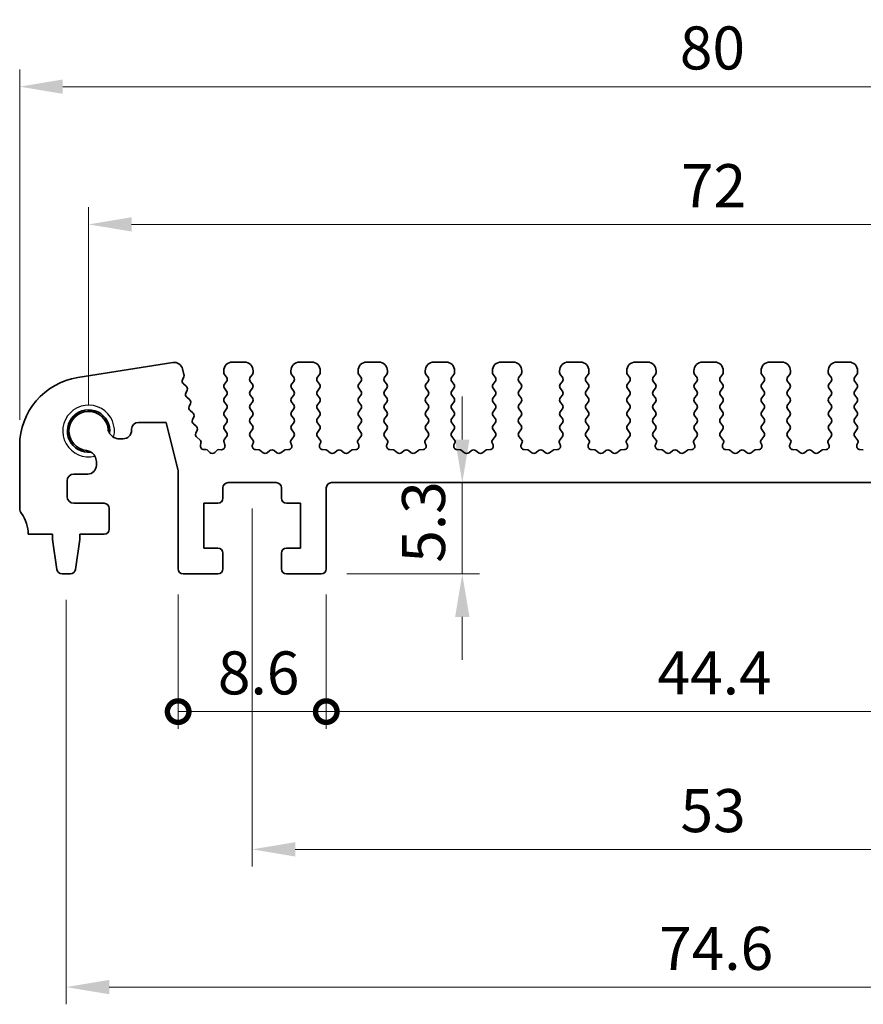
# Model space of a CAD drawing. Units: millimetres. Extents: x 22 to 2408, y 12 to 434.
# Drawn here: x 1338 to 1387, y 134 to 191 of the extents above; entities that cross this region are included whole.
import ezdxf

# ---------------------------------------------------------------- set-up
doc = ezdxf.new("R2010")
doc.units = ezdxf.units.MM
doc.header["$LTSCALE"] = 1.5
doc.layers.get('Defpoints').update_dxf_attribs({"lineweight": 25})
for name, color, linetype, lineweight in [('Dimension (ISO)', 7, 'Continuous', 18), ('Dimension (ISO) @ 1', 7, 'Continuous', 18), ('Visible (ISO)', 7, 'Continuous', 35), ('Visible Narrow (ISO)', 7, 'Continuous', 25)]:
    doc.layers.add(name, color=color, linetype=linetype, lineweight=lineweight)
doc.styles.add('Note Text (TK)', font='MS PGothic.ttf')
doc.dimstyles.new('Default - Method 1b (TK)', dxfattribs={"dimscale": 1.5, "dimtxt": 2.5, "dimasz": 2.5, "dimexe": 1, "dimexo": 1.5, "dimgap": 1, "dimtad": 1, "dimtoh": 1, "dimrnd": 1e-08, "dimdsep": 46, "dimtxsty": 'Note Text (TK)', "dimcen": 0.09, "dimdle": 5, "dimclrd": 100, "dimclre": 100, "dimclrt": 7, "dimadec": 1, "dimazin": 1, "dimtfac": 1, "dimtmove": 0, "dimatfit": 3, "dimfxl": 1, "dimtolj": 1, "dimlwd": -1, "dimlwe": -1, "dimarcsym": 0})

# ---------------------------------------------------------------- blocks, each defined once
blk = doc.blocks.new('*D25')
at = {"layer": 'Defpoints', "color": 0}
for p in [(1417.91, 187.373), (1337.91, 166.525), (1417.91, 166.525)]:
    blk.add_point(p, dxfattribs=at)
at = {"layer": 'Dimension (ISO)', "color": 100}
for p, q in [((1337.91, 168.025), (1337.91, 188.373)), ((1417.91, 168.025), (1417.91, 188.373)), ((1340.41, 187.373), (1415.41, 187.373))]:
    blk.add_line(p, q, dxfattribs=at)
for points in [[(1340.41, 187.79), (1340.41, 186.957), (1337.91, 187.373)], [(1415.41, 187.79), (1415.41, 186.957), (1417.91, 187.373)]]:
    blk.add_solid(points, dxfattribs=at)
at = {"layer": 'Dimension (ISO)', "color": 7, "insert": (1376.241, 189.623), "char_height": 2.5, "attachment_point": 4, "style": 'Note Text (TK)'}
blk.add_mtext('\\A1;80', dxfattribs=at)
blk = doc.blocks.new('*D26')
at = {"layer": 'Defpoints', "color": 0}
for p in [(1413.91, 179.373), (1341.91, 167.373), (1413.91, 167.373)]:
    blk.add_point(p, dxfattribs=at)
at = {"layer": 'Dimension (ISO)', "color": 100}
for p, q in [((1341.91, 168.873), (1341.91, 180.373)), ((1413.91, 168.873), (1413.91, 180.373)), ((1344.41, 179.373), (1411.41, 179.373))]:
    blk.add_line(p, q, dxfattribs=at)
for points in [[(1344.41, 179.79), (1344.41, 178.957), (1341.91, 179.373)], [(1411.41, 179.79), (1411.41, 178.957), (1413.91, 179.373)]]:
    blk.add_solid(points, dxfattribs=at)
at = {"layer": 'Dimension (ISO)', "color": 7, "insert": (1376.305, 181.623), "char_height": 2.5, "attachment_point": 4, "style": 'Note Text (TK)'}
blk.add_mtext('\\A1;72', dxfattribs=at)
blk = doc.blocks.new('_DotSmall')
at = {"color": 0, "linetype": 'ByBlock', "const_width": 0.5}
blk.add_lwpolyline([(-0.0625, 0, 1), (0.0625, 0, 1)], format="xyb", close=True, dxfattribs=at)
blk = doc.blocks.new('*D18')
at = {"layer": 'Defpoints', "color": 0}
for p in [(1347.11, 159.373), (1355.71, 159.373), (1355.71, 151.073)]:
    blk.add_point(p, dxfattribs=at)
at = {"layer": 'Dimension (ISO)', "color": 100}
for p, q in [((1347.11, 157.873), (1347.11, 150.073)), ((1355.71, 157.873), (1355.71, 150.073)), ((1347.11, 151.073), (1355.71, 151.073))]:
    blk.add_line(p, q, dxfattribs=at)
at = {"layer": 'Dimension (ISO)', "color": 100, "xscale": 2.5, "yscale": 2.5, "zscale": 2.5, "rotation": 180}
blk.add_blockref('_DotSmall', (1347.11, 151.073), dxfattribs=at)
at = {"layer": 'Dimension (ISO)', "color": 100, "xscale": 2.5, "yscale": 2.5, "zscale": 2.5}
blk.add_blockref('_DotSmall', (1355.71, 151.073), dxfattribs=at)
at = {"layer": 'Dimension (ISO)', "color": 7, "insert": (1349.417, 153.323), "char_height": 2.5, "attachment_point": 4, "style": 'Note Text (TK)'}
blk.add_mtext('\\A1;8.6', dxfattribs=at)
blk = doc.blocks.new('*D19')
at = {"layer": 'Defpoints', "color": 0}
for p in [(1355.71, 159.373), (1400.11, 159.373), (1400.11, 151.073)]:
    blk.add_point(p, dxfattribs=at)
at = {"layer": 'Dimension (ISO)', "color": 100}
for p, q in [((1355.71, 157.873), (1355.71, 150.073)), ((1400.11, 157.873), (1400.11, 150.073)), ((1355.71, 151.073), (1400.11, 151.073))]:
    blk.add_line(p, q, dxfattribs=at)
at = {"layer": 'Dimension (ISO)', "color": 100, "xscale": 2.5, "yscale": 2.5, "zscale": 2.5, "rotation": 180}
blk.add_blockref('_DotSmall', (1355.71, 151.073), dxfattribs=at)
at = {"layer": 'Dimension (ISO)', "color": 100, "xscale": 2.5, "yscale": 2.5, "zscale": 2.5}
blk.add_blockref('_DotSmall', (1400.11, 151.073), dxfattribs=at)
at = {"layer": 'Dimension (ISO)', "color": 7, "insert": (1374.944, 153.323), "char_height": 2.5, "attachment_point": 4, "style": 'Note Text (TK)'}
blk.add_mtext('\\A1;44.4', dxfattribs=at)
blk = doc.blocks.new('*D21')
at = {"layer": 'Defpoints', "color": 0}
for p in [(1363.608, 164.373), (1363.608, 164.373), (1355.41, 159.073)]:
    blk.add_point(p, dxfattribs=at)
at = {"layer": 'Dimension (ISO)', "color": 100}
for p, q in [((1363.608, 166.873), (1363.608, 169.373)), ((1363.608, 159.073), (1363.608, 164.373)), ((1356.91, 159.073), (1364.608, 159.073)), ((1363.608, 156.573), (1363.608, 154.073))]:
    blk.add_line(p, q, dxfattribs=at)
for points in [[(1363.192, 166.873), (1364.025, 166.873), (1363.608, 164.373)], [(1363.192, 156.573), (1364.025, 156.573), (1363.608, 159.073)]]:
    blk.add_solid(points, dxfattribs=at)
at = {"layer": 'Dimension (ISO)', "color": 7, "insert": (1361.358, 159.72), "char_height": 2.5, "attachment_point": 4, "rotation": 90, "style": 'Note Text (TK)'}
blk.add_mtext('\\A1;5.3', dxfattribs=at)
blk = doc.blocks.new('*D22')
at = {"layer": 'Defpoints', "color": 0}
for p in [(1351.41, 164.373), (1404.41, 164.373), (1404.41, 143.073)]:
    blk.add_point(p, dxfattribs=at)
at = {"layer": 'Dimension (ISO)', "color": 100}
for p, q in [((1351.41, 162.873), (1351.41, 142.073)), ((1404.41, 162.873), (1404.41, 142.073)), ((1353.91, 143.073), (1401.91, 143.073))]:
    blk.add_line(p, q, dxfattribs=at)
for points in [[(1353.91, 143.49), (1353.91, 142.657), (1351.41, 143.073)], [(1401.91, 143.49), (1401.91, 142.657), (1404.41, 143.073)]]:
    blk.add_solid(points, dxfattribs=at)
at = {"layer": 'Dimension (ISO)', "color": 7, "insert": (1376.277, 145.323), "char_height": 2.5, "attachment_point": 4, "style": 'Note Text (TK)'}
blk.add_mtext('\\A1;53', dxfattribs=at)
blk = doc.blocks.new('*D23')
at = {"layer": 'Defpoints', "color": 0}
for p in [(1340.61, 159.073), (1415.21, 159.073), (1415.21, 135.073)]:
    blk.add_point(p, dxfattribs=at)
at = {"layer": 'Dimension (ISO)', "color": 100}
for p, q in [((1340.61, 157.573), (1340.61, 134.073)), ((1415.21, 157.573), (1415.21, 134.073)), ((1343.11, 135.073), (1412.71, 135.073))]:
    blk.add_line(p, q, dxfattribs=at)
for points in [[(1343.11, 135.49), (1343.11, 134.657), (1340.61, 135.073)], [(1412.71, 135.49), (1412.71, 134.657), (1415.21, 135.073)]]:
    blk.add_solid(points, dxfattribs=at)
at = {"layer": 'Dimension (ISO)', "color": 7, "insert": (1375.034, 137.323), "char_height": 2.5, "attachment_point": 4, "style": 'Note Text (TK)'}
blk.add_mtext('\\A1;74.6', dxfattribs=at)

msp = doc.modelspace()

# ---------------------------------------------------------------- linework, layer by layer
at = {"layer": 'Visible (ISO)'}
for p, q in [((1346.8034, 171.3497), (1341.2844, 170.4755)), ((1350.9602, 171.3732), (1350.2602, 171.3732)), ((1354.8602, 171.3732), (1354.1602, 171.3732)), ((1358.7602, 171.3732), (1358.0602, 171.3732)), ((1362.6602, 171.3732), (1361.9602, 171.3732)), ((1366.5602, 171.3732), (1365.8602, 171.3732)), ((1370.4602, 171.3732), (1369.7602, 171.3732)), ((1374.3602, 171.3732), (1373.6602, 171.3732)), ((1378.2602, 171.3732), (1377.5602, 171.3732)), ((1382.1602, 171.3732), (1381.4602, 171.3732)), ((1386.0602, 171.3732), (1385.3602, 171.3732)), ((1347.3596, 170.344), (1347.4374, 170.5283)), ((1347.4471, 170.6544), (1347.3668, 170.9768)), ((1349.7602, 170.8732), (1349.7602, 170.7732)), ((1349.8002, 170.6532), (1349.9202, 170.4932)), ((1351.3002, 170.4932), (1351.4202, 170.6532)), ((1351.4602, 170.7732), (1351.4602, 170.8732)), ((1353.6602, 170.8732), (1353.6602, 170.7732)), ((1353.7002, 170.6532), (1353.8202, 170.4932)), ((1355.2002, 170.4932), (1355.3202, 170.6532)), ((1355.3602, 170.7732), (1355.3602, 170.8732)), ((1357.5602, 170.8732), (1357.5602, 170.7732)), ((1357.6002, 170.6532), (1357.7202, 170.4932)), ((1359.1002, 170.4932), (1359.2202, 170.6532)), ((1359.2602, 170.7732), (1359.2602, 170.8732)), ((1361.4602, 170.8732), (1361.4602, 170.7732)), ((1361.5002, 170.6532), (1361.6202, 170.4932)), ((1363.0002, 170.4932), (1363.1202, 170.6532)), ((1363.1602, 170.7732), (1363.1602, 170.8732)), ((1365.3602, 170.8732), (1365.3602, 170.7732)), ((1365.4002, 170.6532), (1365.5202, 170.4932)), ((1366.9002, 170.4932), (1367.0202, 170.6532)), ((1367.0602, 170.7732), (1367.0602, 170.8732)), ((1369.2602, 170.8732), (1369.2602, 170.7732)), ((1369.3002, 170.6532), (1369.4202, 170.4932)), ((1370.8002, 170.4932), (1370.9202, 170.6532)), ((1370.9602, 170.7732), (1370.9602, 170.8732)), ((1373.1602, 170.8732), (1373.1602, 170.7732)), ((1373.2002, 170.6532), (1373.3202, 170.4932)), ((1374.7002, 170.4932), (1374.8202, 170.6532)), ((1374.8602, 170.7732), (1374.8602, 170.8732)), ((1377.0602, 170.8732), (1377.0602, 170.7732)), ((1377.1002, 170.6532), (1377.2202, 170.4932)), ((1378.6002, 170.4932), (1378.7202, 170.6532)), ((1378.7602, 170.7732), (1378.7602, 170.8732)), ((1380.9602, 170.8732), (1380.9602, 170.7732)), ((1381.0002, 170.6532), (1381.1202, 170.4932)), ((1382.5002, 170.4932), (1382.6202, 170.6532)), ((1382.6602, 170.7732), (1382.6602, 170.8732)), ((1384.8602, 170.8732), (1384.8602, 170.7732)), ((1384.9002, 170.6532), (1385.0202, 170.4932)), ((1386.4002, 170.4932), (1386.5202, 170.6532)), ((1386.5602, 170.7732), (1386.5602, 170.8732)), ((1347.5728, 169.9849), (1347.4177, 170.1111)), ((1349.9202, 170.2532), (1349.8002, 170.0932)), ((1351.4202, 170.0932), (1351.3002, 170.2532)), ((1353.8202, 170.2532), (1353.7002, 170.0932)), ((1355.3202, 170.0932), (1355.2002, 170.2532)), ((1357.7202, 170.2532), (1357.6002, 170.0932)), ((1359.2202, 170.0932), (1359.1002, 170.2532)), ((1361.6202, 170.2532), (1361.5002, 170.0932)), ((1363.1202, 170.0932), (1363.0002, 170.2532)), ((1365.5202, 170.2532), (1365.4002, 170.0932)), ((1367.0202, 170.0932), (1366.9002, 170.2532)), ((1369.4202, 170.2532), (1369.3002, 170.0932)), ((1370.9202, 170.0932), (1370.8002, 170.2532)), ((1373.3202, 170.2532), (1373.2002, 170.0932)), ((1374.8202, 170.0932), (1374.7002, 170.2532)), ((1377.2202, 170.2532), (1377.1002, 170.0932)), ((1378.7202, 170.0932), (1378.6002, 170.2532)), ((1381.1202, 170.2532), (1381.0002, 170.0932)), ((1382.6202, 170.0932), (1382.5002, 170.2532)), ((1385.0202, 170.2532), (1384.9002, 170.0932)), ((1386.5202, 170.0932), (1386.4002, 170.2532)), ((1347.5532, 169.5678), (1347.6309, 169.7521)), ((1347.7664, 169.2087), (1347.6112, 169.3349)), ((1349.8002, 169.8532), (1349.9202, 169.6932)), ((1349.9202, 169.4532), (1349.8002, 169.2932)), ((1351.3002, 169.6932), (1351.4202, 169.8532)), ((1351.4202, 169.2932), (1351.3002, 169.4532)), ((1353.7002, 169.8532), (1353.8202, 169.6932)), ((1353.8202, 169.4532), (1353.7002, 169.2932)), ((1355.2002, 169.6932), (1355.3202, 169.8532)), ((1355.3202, 169.2932), (1355.2002, 169.4532)), ((1357.6002, 169.8532), (1357.7202, 169.6932)), ((1357.7202, 169.4532), (1357.6002, 169.2932)), ((1359.1002, 169.6932), (1359.2202, 169.8532)), ((1359.2202, 169.2932), (1359.1002, 169.4532)), ((1361.5002, 169.8532), (1361.6202, 169.6932)), ((1361.6202, 169.4532), (1361.5002, 169.2932)), ((1363.0002, 169.6932), (1363.1202, 169.8532)), ((1363.1202, 169.2932), (1363.0002, 169.4532)), ((1365.4002, 169.8532), (1365.5202, 169.6932)), ((1365.5202, 169.4532), (1365.4002, 169.2932)), ((1366.9002, 169.6932), (1367.0202, 169.8532)), ((1367.0202, 169.2932), (1366.9002, 169.4532)), ((1369.3002, 169.8532), (1369.4202, 169.6932)), ((1369.4202, 169.4532), (1369.3002, 169.2932)), ((1370.8002, 169.6932), (1370.9202, 169.8532)), ((1370.9202, 169.2932), (1370.8002, 169.4532)), ((1373.2002, 169.8532), (1373.3202, 169.6932)), ((1373.3202, 169.4532), (1373.2002, 169.2932)), ((1374.7002, 169.6932), (1374.8202, 169.8532)), ((1374.8202, 169.2932), (1374.7002, 169.4532)), ((1377.1002, 169.8532), (1377.2202, 169.6932)), ((1377.2202, 169.4532), (1377.1002, 169.2932)), ((1378.6002, 169.6932), (1378.7202, 169.8532)), ((1378.7202, 169.2932), (1378.6002, 169.4532)), ((1381.0002, 169.8532), (1381.1202, 169.6932)), ((1381.1202, 169.4532), (1381.0002, 169.2932)), ((1382.5002, 169.6932), (1382.6202, 169.8532)), ((1382.6202, 169.2932), (1382.5002, 169.4532)), ((1384.9002, 169.8532), (1385.0202, 169.6932)), ((1385.0202, 169.4532), (1384.9002, 169.2932)), ((1386.4002, 169.6932), (1386.5202, 169.8532)), ((1386.5202, 169.2932), (1386.4002, 169.4532)), ((1347.7467, 168.7915), (1347.8244, 168.9758)), ((1349.8002, 169.0532), (1349.9202, 168.8932)), ((1351.3002, 168.8932), (1351.4202, 169.0532)), ((1353.7002, 169.0532), (1353.8202, 168.8932)), ((1355.2002, 168.8932), (1355.3202, 169.0532)), ((1357.6002, 169.0532), (1357.7202, 168.8932)), ((1359.1002, 168.8932), (1359.2202, 169.0532)), ((1361.5002, 169.0532), (1361.6202, 168.8932)), ((1363.0002, 168.8932), (1363.1202, 169.0532)), ((1365.4002, 169.0532), (1365.5202, 168.8932)), ((1366.9002, 168.8932), (1367.0202, 169.0532)), ((1369.3002, 169.0532), (1369.4202, 168.8932)), ((1370.8002, 168.8932), (1370.9202, 169.0532)), ((1373.2002, 169.0532), (1373.3202, 168.8932)), ((1374.7002, 168.8932), (1374.8202, 169.0532)), ((1377.1002, 169.0532), (1377.2202, 168.8932)), ((1378.6002, 168.8932), (1378.7202, 169.0532)), ((1381.0002, 169.0532), (1381.1202, 168.8932)), ((1382.5002, 168.8932), (1382.6202, 169.0532)), ((1384.9002, 169.0532), (1385.0202, 168.8932)), ((1386.4002, 168.8932), (1386.5202, 169.0532)), ((1347.9599, 168.4325), (1347.8048, 168.5587)), ((1347.9402, 168.0153), (1348.018, 168.1996)), ((1349.9202, 168.6532), (1349.8002, 168.4932)), ((1349.8002, 168.2532), (1349.9202, 168.0932)), ((1351.4202, 168.4932), (1351.3002, 168.6532)), ((1351.3002, 168.0932), (1351.4202, 168.2532)), ((1353.8202, 168.6532), (1353.7002, 168.4932)), ((1353.7002, 168.2532), (1353.8202, 168.0932)), ((1355.3202, 168.4932), (1355.2002, 168.6532)), ((1355.2002, 168.0932), (1355.3202, 168.2532)), ((1357.7202, 168.6532), (1357.6002, 168.4932)), ((1357.6002, 168.2532), (1357.7202, 168.0932)), ((1359.2202, 168.4932), (1359.1002, 168.6532)), ((1359.1002, 168.0932), (1359.2202, 168.2532)), ((1361.6202, 168.6532), (1361.5002, 168.4932)), ((1361.5002, 168.2532), (1361.6202, 168.0932)), ((1363.1202, 168.4932), (1363.0002, 168.6532)), ((1363.0002, 168.0932), (1363.1202, 168.2532)), ((1365.5202, 168.6532), (1365.4002, 168.4932)), ((1365.4002, 168.2532), (1365.5202, 168.0932)), ((1367.0202, 168.4932), (1366.9002, 168.6532)), ((1366.9002, 168.0932), (1367.0202, 168.2532)), ((1369.4202, 168.6532), (1369.3002, 168.4932)), ((1369.3002, 168.2532), (1369.4202, 168.0932)), ((1370.9202, 168.4932), (1370.8002, 168.6532)), ((1370.8002, 168.0932), (1370.9202, 168.2532)), ((1373.3202, 168.6532), (1373.2002, 168.4932)), ((1373.2002, 168.2532), (1373.3202, 168.0932)), ((1374.8202, 168.4932), (1374.7002, 168.6532)), ((1374.7002, 168.0932), (1374.8202, 168.2532)), ((1377.2202, 168.6532), (1377.1002, 168.4932)), ((1377.1002, 168.2532), (1377.2202, 168.0932)), ((1378.7202, 168.4932), (1378.6002, 168.6532)), ((1378.6002, 168.0932), (1378.7202, 168.2532)), ((1381.1202, 168.6532), (1381.0002, 168.4932)), ((1381.0002, 168.2532), (1381.1202, 168.0932)), ((1382.6202, 168.4932), (1382.5002, 168.6532)), ((1382.5002, 168.0932), (1382.6202, 168.2532)), ((1385.0202, 168.6532), (1384.9002, 168.4932)), ((1384.9002, 168.2532), (1385.0202, 168.0932)), ((1386.5202, 168.4932), (1386.4002, 168.6532)), ((1386.4002, 168.0932), (1386.5202, 168.2532)), ((1344.8102, 167.8732), (1346.4102, 167.8732)), ((1346.4102, 167.8732), (1347.1102, 165.0657)), ((1348.1534, 167.6562), (1347.9983, 167.7824)), ((1349.9202, 167.8532), (1349.8002, 167.6932)), ((1351.4202, 167.6932), (1351.3002, 167.8532)), ((1353.8202, 167.8532), (1353.7002, 167.6932)), ((1355.3202, 167.6932), (1355.2002, 167.8532)), ((1357.7202, 167.8532), (1357.6002, 167.6932)), ((1359.2202, 167.6932), (1359.1002, 167.8532)), ((1361.6202, 167.8532), (1361.5002, 167.6932)), ((1363.1202, 167.6932), (1363.0002, 167.8532)), ((1365.5202, 167.8532), (1365.4002, 167.6932)), ((1367.0202, 167.6932), (1366.9002, 167.8532)), ((1369.4202, 167.8532), (1369.3002, 167.6932)), ((1370.9202, 167.6932), (1370.8002, 167.8532)), ((1373.3202, 167.8532), (1373.2002, 167.6932)), ((1374.8202, 167.6932), (1374.7002, 167.8532)), ((1377.2202, 167.8532), (1377.1002, 167.6932)), ((1378.7202, 167.6932), (1378.6002, 167.8532)), ((1381.1202, 167.8532), (1381.0002, 167.6932)), ((1382.6202, 167.6932), (1382.5002, 167.8532)), ((1385.0202, 167.8532), (1384.9002, 167.6932)), ((1386.5202, 167.6932), (1386.4002, 167.8532)), ((1344.4102, 167.4194), (1344.4102, 167.4732)), ((1348.1338, 167.2391), (1348.2115, 167.4234)), ((1348.3652, 166.8652), (1348.1918, 167.0062)), ((1349.8002, 167.4532), (1349.9202, 167.2932)), ((1349.9202, 167.0532), (1349.8057, 166.9005)), ((1351.3002, 167.2932), (1351.4202, 167.4532)), ((1351.4755, 166.8194), (1351.3002, 167.0532)), ((1353.8202, 167.0532), (1353.6448, 166.8194)), ((1353.7002, 167.4532), (1353.8202, 167.2932)), ((1355.2002, 167.2932), (1355.3202, 167.4532)), ((1355.3755, 166.8194), (1355.2002, 167.0532)), ((1357.7202, 167.0532), (1357.5448, 166.8194)), ((1357.6002, 167.4532), (1357.7202, 167.2932)), ((1359.1002, 167.2932), (1359.2202, 167.4532)), ((1359.2755, 166.8194), (1359.1002, 167.0532)), ((1361.6202, 167.0532), (1361.4448, 166.8194)), ((1361.5002, 167.4532), (1361.6202, 167.2932)), ((1363.0002, 167.2932), (1363.1202, 167.4532)), ((1363.1755, 166.8194), (1363.0002, 167.0532)), ((1365.5202, 167.0532), (1365.3448, 166.8194)), ((1365.4002, 167.4532), (1365.5202, 167.2932)), ((1366.9002, 167.2932), (1367.0202, 167.4532)), ((1367.0755, 166.8194), (1366.9002, 167.0532)), ((1369.4202, 167.0532), (1369.2448, 166.8194)), ((1369.3002, 167.4532), (1369.4202, 167.2932)), ((1370.8002, 167.2932), (1370.9202, 167.4532)), ((1370.9755, 166.8194), (1370.8002, 167.0532)), ((1373.3202, 167.0532), (1373.1448, 166.8194)), ((1373.2002, 167.4532), (1373.3202, 167.2932)), ((1374.7002, 167.2932), (1374.8202, 167.4532)), ((1374.8755, 166.8194), (1374.7002, 167.0532)), ((1377.2202, 167.0532), (1377.0448, 166.8194)), ((1377.1002, 167.4532), (1377.2202, 167.2932)), ((1378.6002, 167.2932), (1378.7202, 167.4532)), ((1378.7755, 166.8194), (1378.6002, 167.0532)), ((1381.1202, 167.0532), (1380.9448, 166.8194)), ((1381.0002, 167.4532), (1381.1202, 167.2932)), ((1382.5002, 167.2932), (1382.6202, 167.4532)), ((1382.6755, 166.8194), (1382.5002, 167.0532)), ((1385.0202, 167.0532), (1384.8448, 166.8194)), ((1384.9002, 167.4532), (1385.0202, 167.2932)), ((1386.4002, 167.2932), (1386.5202, 167.4532)), ((1386.5755, 166.8194), (1386.4002, 167.0532)), ((1337.9102, 166.5248), (1337.9102, 162.8732)), ((1343.6894, 166.9194), (1343.9102, 166.9194)), ((1348.4052, 166.548), (1348.4332, 166.6624)), ((1349.7729, 166.7272), (1349.8242, 166.5416)), ((1351.425, 166.5735), (1351.4875, 166.7201)), ((1353.6328, 166.7201), (1353.6954, 166.5735)), ((1355.325, 166.5735), (1355.3875, 166.7201)), ((1357.5328, 166.7201), (1357.5954, 166.5735)), ((1359.225, 166.5735), (1359.2875, 166.7201)), ((1361.4328, 166.7201), (1361.4954, 166.5735)), ((1363.125, 166.5735), (1363.1875, 166.7201)), ((1365.3328, 166.7201), (1365.3954, 166.5735)), ((1367.025, 166.5735), (1367.0875, 166.7201)), ((1369.2328, 166.7201), (1369.2954, 166.5735)), ((1370.925, 166.5735), (1370.9875, 166.7201)), ((1373.1328, 166.7201), (1373.1954, 166.5735)), ((1374.825, 166.5735), (1374.8875, 166.7201)), ((1377.0328, 166.7201), (1377.0954, 166.5735)), ((1378.725, 166.5735), (1378.7875, 166.7201)), ((1380.9328, 166.7201), (1380.9954, 166.5735)), ((1382.625, 166.5735), (1382.6875, 166.7201)), ((1384.8328, 166.7201), (1384.8954, 166.5735)), ((1386.525, 166.5735), (1386.5875, 166.7201)), ((1348.7126, 166.2896), (1348.601, 166.3004)), ((1348.9486, 166.131), (1348.8607, 166.2257)), ((1349.3296, 166.2257), (1349.2417, 166.131)), ((1349.6299, 166.2883), (1349.4777, 166.2896)), ((1351.7925, 166.2797), (1351.5929, 166.2957)), ((1352.0402, 166.1132), (1351.8445, 166.26)), ((1352.4402, 166.2332), (1352.2802, 166.1132)), ((1352.8402, 166.1132), (1352.6802, 166.2332)), ((1353.2759, 166.26), (1353.0802, 166.1132)), ((1353.5274, 166.2957), (1353.3279, 166.2797)), ((1355.6925, 166.2797), (1355.4929, 166.2957)), ((1355.9402, 166.1132), (1355.7445, 166.26)), ((1356.3402, 166.2332), (1356.1802, 166.1132)), ((1356.7402, 166.1132), (1356.5802, 166.2332)), ((1357.1759, 166.26), (1356.9802, 166.1132)), ((1357.4274, 166.2957), (1357.2279, 166.2797)), ((1359.5925, 166.2797), (1359.3929, 166.2957)), ((1359.8402, 166.1132), (1359.6445, 166.26)), ((1360.2402, 166.2332), (1360.0802, 166.1132)), ((1360.6402, 166.1132), (1360.4802, 166.2332)), ((1361.0759, 166.26), (1360.8802, 166.1132)), ((1361.3274, 166.2957), (1361.1279, 166.2797)), ((1363.4925, 166.2797), (1363.2929, 166.2957)), ((1363.7402, 166.1132), (1363.5445, 166.26)), ((1364.1402, 166.2332), (1363.9802, 166.1132)), ((1364.5402, 166.1132), (1364.3802, 166.2332)), ((1364.9759, 166.26), (1364.7802, 166.1132)), ((1365.2274, 166.2957), (1365.0279, 166.2797)), ((1367.3925, 166.2797), (1367.1929, 166.2957)), ((1367.6402, 166.1132), (1367.4445, 166.26)), ((1368.0402, 166.2332), (1367.8802, 166.1132)), ((1368.4402, 166.1132), (1368.2802, 166.2332)), ((1368.8759, 166.26), (1368.6802, 166.1132)), ((1369.1274, 166.2957), (1368.9279, 166.2797)), ((1371.2925, 166.2797), (1371.0929, 166.2957)), ((1371.5402, 166.1132), (1371.3445, 166.26)), ((1371.9402, 166.2332), (1371.7802, 166.1132)), ((1372.3402, 166.1132), (1372.1802, 166.2332)), ((1372.7759, 166.26), (1372.5802, 166.1132)), ((1373.0274, 166.2957), (1372.8279, 166.2797)), ((1375.1925, 166.2797), (1374.9929, 166.2957)), ((1375.4402, 166.1132), (1375.2445, 166.26)), ((1375.8402, 166.2332), (1375.6802, 166.1132)), ((1376.2402, 166.1132), (1376.0802, 166.2332)), ((1376.6759, 166.26), (1376.4802, 166.1132)), ((1376.9274, 166.2957), (1376.7279, 166.2797)), ((1379.0925, 166.2797), (1378.8929, 166.2957)), ((1379.3402, 166.1132), (1379.1445, 166.26)), ((1379.7402, 166.2332), (1379.5802, 166.1132)), ((1380.1402, 166.1132), (1379.9802, 166.2332)), ((1380.5759, 166.26), (1380.3802, 166.1132)), ((1380.8274, 166.2957), (1380.6279, 166.2797)), ((1382.9925, 166.2797), (1382.7929, 166.2957)), ((1383.2402, 166.1132), (1383.0445, 166.26)), ((1383.6402, 166.2332), (1383.4802, 166.1132)), ((1384.0402, 166.1132), (1383.8802, 166.2332)), ((1384.4759, 166.26), (1384.2802, 166.1132)), ((1384.7274, 166.2957), (1384.5279, 166.2797)), ((1386.8925, 166.2797), (1386.6929, 166.2957)), ((1342.3602, 165.3732), (1342.3602, 165.5944)), ((1341.0602, 164.8732), (1341.8602, 164.8732)), ((1347.1102, 165.0657), (1347.1102, 159.3732)), ((1340.6602, 163.5732), (1340.6602, 164.4732)), ((1350.0102, 164.3732), (1352.8102, 164.3732)), ((1356.0102, 164.3732), (1399.8102, 164.3732)), ((1349.7102, 163.4732), (1349.7102, 164.0732)), ((1353.1102, 164.0732), (1353.1102, 163.4732)), ((1355.7102, 159.3732), (1355.7102, 164.0732)), ((1342.8102, 163.1732), (1341.0602, 163.1732)), ((1348.6102, 160.5732), (1348.6102, 163.1732)), ((1348.6102, 163.1732), (1349.4102, 163.1732)), ((1353.4102, 163.1732), (1354.2102, 163.1732)), ((1354.2102, 163.1732), (1354.2102, 160.5732)), ((1343.1102, 161.6732), (1343.1102, 162.8732)), ((1338.4102, 161.3732), (1339.8102, 161.3732)), ((1339.8102, 161.3732), (1339.8102, 161.0732)), ((1341.4102, 161.0732), (1341.4102, 161.3732)), ((1341.4102, 161.3732), (1342.8102, 161.3732)), ((1339.8102, 161.0732), (1340.0718, 159.3287)), ((1341.1485, 159.3287), (1341.4102, 161.0732)), ((1349.4102, 160.5732), (1348.6102, 160.5732)), ((1349.7102, 159.3732), (1349.7102, 160.2732)), ((1353.1102, 160.2732), (1353.1102, 159.3732)), ((1354.2102, 160.5732), (1353.4102, 160.5732)), ((1340.3685, 159.0732), (1340.8518, 159.0732)), ((1347.4102, 159.0732), (1349.4102, 159.0732)), ((1353.4102, 159.0732), (1355.4102, 159.0732))]:
    msp.add_line(p, q, dxfattribs=at)
for centre, radius, start, end in [((1346.8816, 170.8558), 0.5, 14, 99), ((1350.2602, 170.8732), 0.5, 90, 180), ((1350.9602, 170.8732), 0.5, 0, 90), ((1354.1602, 170.8732), 0.5, 90, 180), ((1354.8602, 170.8732), 0.5, 0, 90), ((1358.0602, 170.8732), 0.5, 90, 180), ((1358.7602, 170.8732), 0.5, 0, 90), ((1361.9602, 170.8732), 0.5, 90, 180), ((1362.6602, 170.8732), 0.5, 0, 90), ((1365.8602, 170.8732), 0.5, 90, 180), ((1366.5602, 170.8732), 0.5, 0, 90), ((1369.7602, 170.8732), 0.5, 90, 180), ((1370.4602, 170.8732), 0.5, 0, 90), ((1373.6602, 170.8732), 0.5, 90, 180), ((1374.3602, 170.8732), 0.5, 0, 90), ((1377.5602, 170.8732), 0.5, 90, 180), ((1378.2602, 170.8732), 0.5, 0, 90), ((1381.4602, 170.8732), 0.5, 90, 180), ((1382.1602, 170.8732), 0.5, 0, 90), ((1385.3602, 170.8732), 0.5, 90, 180), ((1386.0602, 170.8732), 0.5, 0, 90), ((1341.9102, 166.5248), 4, 99, 180), ((1347.2531, 170.606), 0.2, 337.1301, 14), ((1349.9602, 170.7732), 0.2, 180, 216.8699), ((1349.7602, 170.3732), 0.2, 323.1301, 36.8699), ((1351.4602, 170.3732), 0.2, 143.1301, 216.8699), ((1351.2602, 170.7732), 0.2, 323.1301, 0), ((1353.8602, 170.7732), 0.2, 180, 216.8699), ((1353.6602, 170.3732), 0.2, 323.1301, 36.8699), ((1355.3602, 170.3732), 0.2, 143.1301, 216.8699), ((1355.1602, 170.7732), 0.2, 323.1301, 0), ((1357.7602, 170.7732), 0.2, 180, 216.8699), ((1357.5602, 170.3732), 0.2, 323.1301, 36.8699), ((1359.2602, 170.3732), 0.2, 143.1301, 216.8699), ((1359.0602, 170.7732), 0.2, 323.1301, 0), ((1361.6602, 170.7732), 0.2, 180, 216.8699), ((1361.4602, 170.3732), 0.2, 323.1301, 36.8699), ((1363.1602, 170.3732), 0.2, 143.1301, 216.8699), ((1362.9602, 170.7732), 0.2, 323.1301, 0), ((1365.5602, 170.7732), 0.2, 180, 216.8699), ((1365.3602, 170.3732), 0.2, 323.1301, 36.8699), ((1367.0602, 170.3732), 0.2, 143.1301, 216.8699), ((1366.8602, 170.7732), 0.2, 323.1301, 0), ((1369.4602, 170.7732), 0.2, 180, 216.8699), ((1369.2602, 170.3732), 0.2, 323.1301, 36.8699), ((1370.9602, 170.3732), 0.2, 143.1301, 216.8699), ((1370.7602, 170.7732), 0.2, 323.1301, 0), ((1373.3602, 170.7732), 0.2, 180, 216.8699), ((1373.1602, 170.3732), 0.2, 323.1301, 36.8699), ((1374.8602, 170.3732), 0.2, 143.1301, 216.8699), ((1374.6602, 170.7732), 0.2, 323.1301, 0), ((1377.2602, 170.7732), 0.2, 180, 216.8699), ((1377.0602, 170.3732), 0.2, 323.1301, 36.8699), ((1378.7602, 170.3732), 0.2, 143.1301, 216.8699), ((1378.5602, 170.7732), 0.2, 323.1301, 0), ((1381.1602, 170.7732), 0.2, 180, 216.8699), ((1380.9602, 170.3732), 0.2, 323.1301, 36.8699), ((1382.6602, 170.3732), 0.2, 143.1301, 216.8699), ((1382.4602, 170.7732), 0.2, 323.1301, 0), ((1385.0602, 170.7732), 0.2, 180, 216.8699), ((1384.8602, 170.3732), 0.2, 323.1301, 36.8699), ((1386.5602, 170.3732), 0.2, 143.1301, 216.8699), ((1386.3602, 170.7732), 0.2, 323.1301, 0), ((1347.5439, 170.2663), 0.2, 157.1301, 230.8699), ((1347.4466, 169.8298), 0.2, 337.1301, 50.8699), ((1349.9602, 169.9732), 0.2, 143.1301, 216.8699), ((1351.2602, 169.9732), 0.2, 323.1301, 36.8699), ((1353.8602, 169.9732), 0.2, 143.1301, 216.8699), ((1355.1602, 169.9732), 0.2, 323.1301, 36.8699), ((1357.7602, 169.9732), 0.2, 143.1301, 216.8699), ((1359.0602, 169.9732), 0.2, 323.1301, 36.8699), ((1361.6602, 169.9732), 0.2, 143.1301, 216.8699), ((1362.9602, 169.9732), 0.2, 323.1301, 36.8699), ((1365.5602, 169.9732), 0.2, 143.1301, 216.8699), ((1366.8602, 169.9732), 0.2, 323.1301, 36.8699), ((1369.4602, 169.9732), 0.2, 143.1301, 216.8699), ((1370.7602, 169.9732), 0.2, 323.1301, 36.8699), ((1373.3602, 169.9732), 0.2, 143.1301, 216.8699), ((1374.6602, 169.9732), 0.2, 323.1301, 36.8699), ((1377.2602, 169.9732), 0.2, 143.1301, 216.8699), ((1378.5602, 169.9732), 0.2, 323.1301, 36.8699), ((1381.1602, 169.9732), 0.2, 143.1301, 216.8699), ((1382.4602, 169.9732), 0.2, 323.1301, 36.8699), ((1385.0602, 169.9732), 0.2, 143.1301, 216.8699), ((1386.3602, 169.9732), 0.2, 323.1301, 36.8699), ((1347.7374, 169.4901), 0.2, 157.1301, 230.8699), ((1349.9602, 169.1732), 0.2, 143.1301, 216.8699), ((1349.7602, 169.5732), 0.2, 323.1301, 36.8699), ((1351.4602, 169.5732), 0.2, 143.1301, 216.8699), ((1351.2602, 169.1732), 0.2, 323.1301, 36.8699), ((1353.8602, 169.1732), 0.2, 143.1301, 216.8699), ((1353.6602, 169.5732), 0.2, 323.1301, 36.8699), ((1355.3602, 169.5732), 0.2, 143.1301, 216.8699), ((1355.1602, 169.1732), 0.2, 323.1301, 36.8699), ((1357.7602, 169.1732), 0.2, 143.1301, 216.8699), ((1357.5602, 169.5732), 0.2, 323.1301, 36.8699), ((1359.2602, 169.5732), 0.2, 143.1301, 216.8699), ((1359.0602, 169.1732), 0.2, 323.1301, 36.8699), ((1361.6602, 169.1732), 0.2, 143.1301, 216.8699), ((1361.4602, 169.5732), 0.2, 323.1301, 36.8699), ((1363.1602, 169.5732), 0.2, 143.1301, 216.8699), ((1362.9602, 169.1732), 0.2, 323.1301, 36.8699), ((1365.5602, 169.1732), 0.2, 143.1301, 216.8699), ((1365.3602, 169.5732), 0.2, 323.1301, 36.8699), ((1367.0602, 169.5732), 0.2, 143.1301, 216.8699), ((1366.8602, 169.1732), 0.2, 323.1301, 36.8699), ((1369.4602, 169.1732), 0.2, 143.1301, 216.8699), ((1369.2602, 169.5732), 0.2, 323.1301, 36.8699), ((1370.9602, 169.5732), 0.2, 143.1301, 216.8699), ((1370.7602, 169.1732), 0.2, 323.1301, 36.8699), ((1373.3602, 169.1732), 0.2, 143.1301, 216.8699), ((1373.1602, 169.5732), 0.2, 323.1301, 36.8699), ((1374.8602, 169.5732), 0.2, 143.1301, 216.8699), ((1374.6602, 169.1732), 0.2, 323.1301, 36.8699), ((1377.2602, 169.1732), 0.2, 143.1301, 216.8699), ((1377.0602, 169.5732), 0.2, 323.1301, 36.8699), ((1378.7602, 169.5732), 0.2, 143.1301, 216.8699), ((1378.5602, 169.1732), 0.2, 323.1301, 36.8699), ((1381.1602, 169.1732), 0.2, 143.1301, 216.8699), ((1380.9602, 169.5732), 0.2, 323.1301, 36.8699), ((1382.6602, 169.5732), 0.2, 143.1301, 216.8699), ((1382.4602, 169.1732), 0.2, 323.1301, 36.8699), ((1385.0602, 169.1732), 0.2, 143.1301, 216.8699), ((1384.8602, 169.5732), 0.2, 323.1301, 36.8699), ((1386.5602, 169.5732), 0.2, 143.1301, 216.8699), ((1386.3602, 169.1732), 0.2, 323.1301, 36.8699), ((1347.931, 168.7138), 0.2, 157.1301, 230.8699), ((1347.6402, 169.0536), 0.2, 337.1301, 50.8699), ((1349.7602, 168.7732), 0.2, 323.1301, 36.8699), ((1351.4602, 168.7732), 0.2, 143.1301, 216.8699), ((1353.6602, 168.7732), 0.2, 323.1301, 36.8699), ((1355.3602, 168.7732), 0.2, 143.1301, 216.8699), ((1357.5602, 168.7732), 0.2, 323.1301, 36.8699), ((1359.2602, 168.7732), 0.2, 143.1301, 216.8699), ((1361.4602, 168.7732), 0.2, 323.1301, 36.8699), ((1363.1602, 168.7732), 0.2, 143.1301, 216.8699), ((1365.3602, 168.7732), 0.2, 323.1301, 36.8699), ((1367.0602, 168.7732), 0.2, 143.1301, 216.8699), ((1369.2602, 168.7732), 0.2, 323.1301, 36.8699), ((1370.9602, 168.7732), 0.2, 143.1301, 216.8699), ((1373.1602, 168.7732), 0.2, 323.1301, 36.8699), ((1374.8602, 168.7732), 0.2, 143.1301, 216.8699), ((1377.0602, 168.7732), 0.2, 323.1301, 36.8699), ((1378.7602, 168.7732), 0.2, 143.1301, 216.8699), ((1380.9602, 168.7732), 0.2, 323.1301, 36.8699), ((1382.6602, 168.7732), 0.2, 143.1301, 216.8699), ((1384.8602, 168.7732), 0.2, 323.1301, 36.8699), ((1386.5602, 168.7732), 0.2, 143.1301, 216.8699), ((1341.9102, 167.3732), 1.2295, 353.55388, 276.32341), ((1341.9102, 167.3732), 1.14, 6.29245, 263.58484), ((1347.8337, 168.2773), 0.2, 337.1301, 50.8699), ((1349.9602, 168.3732), 0.2, 143.1301, 216.8699), ((1351.2602, 168.3732), 0.2, 323.1301, 36.8699), ((1353.8602, 168.3732), 0.2, 143.1301, 216.8699), ((1355.1602, 168.3732), 0.2, 323.1301, 36.8699), ((1357.7602, 168.3732), 0.2, 143.1301, 216.8699), ((1359.0602, 168.3732), 0.2, 323.1301, 36.8699), ((1361.6602, 168.3732), 0.2, 143.1301, 216.8699), ((1362.9602, 168.3732), 0.2, 323.1301, 36.8699), ((1365.5602, 168.3732), 0.2, 143.1301, 216.8699), ((1366.8602, 168.3732), 0.2, 323.1301, 36.8699), ((1369.4602, 168.3732), 0.2, 143.1301, 216.8699), ((1370.7602, 168.3732), 0.2, 323.1301, 36.8699), ((1373.3602, 168.3732), 0.2, 143.1301, 216.8699), ((1374.6602, 168.3732), 0.2, 323.1301, 36.8699), ((1377.2602, 168.3732), 0.2, 143.1301, 216.8699), ((1378.5602, 168.3732), 0.2, 323.1301, 36.8699), ((1381.1602, 168.3732), 0.2, 143.1301, 216.8699), ((1382.4602, 168.3732), 0.2, 323.1301, 36.8699), ((1385.0602, 168.3732), 0.2, 143.1301, 216.8699), ((1386.3602, 168.3732), 0.2, 323.1301, 36.8699), ((1344.8102, 167.4732), 0.4, 90, 180), ((1348.1245, 167.9376), 0.2, 157.1301, 230.8699), ((1348.0272, 167.5011), 0.2, 337.1301, 50.8699), ((1349.9602, 167.5732), 0.2, 143.1301, 216.8699), ((1349.7602, 167.9732), 0.2, 323.1301, 36.8699), ((1351.4602, 167.9732), 0.2, 143.1301, 216.8699), ((1351.2602, 167.5732), 0.2, 323.1301, 36.8699), ((1353.8602, 167.5732), 0.2, 143.1301, 216.8699), ((1353.6602, 167.9732), 0.2, 323.1301, 36.8699), ((1355.3602, 167.9732), 0.2, 143.1301, 216.8699), ((1355.1602, 167.5732), 0.2, 323.1301, 36.8699), ((1357.7602, 167.5732), 0.2, 143.1301, 216.8699), ((1357.5602, 167.9732), 0.2, 323.1301, 36.8699), ((1359.2602, 167.9732), 0.2, 143.1301, 216.8699), ((1359.0602, 167.5732), 0.2, 323.1301, 36.8699), ((1361.6602, 167.5732), 0.2, 143.1301, 216.8699), ((1361.4602, 167.9732), 0.2, 323.1301, 36.8699), ((1363.1602, 167.9732), 0.2, 143.1301, 216.8699), ((1362.9602, 167.5732), 0.2, 323.1301, 36.8699), ((1365.5602, 167.5732), 0.2, 143.1301, 216.8699), ((1365.3602, 167.9732), 0.2, 323.1301, 36.8699), ((1367.0602, 167.9732), 0.2, 143.1301, 216.8699), ((1366.8602, 167.5732), 0.2, 323.1301, 36.8699), ((1369.4602, 167.5732), 0.2, 143.1301, 216.8699), ((1369.2602, 167.9732), 0.2, 323.1301, 36.8699), ((1370.9602, 167.9732), 0.2, 143.1301, 216.8699), ((1370.7602, 167.5732), 0.2, 323.1301, 36.8699), ((1373.3602, 167.5732), 0.2, 143.1301, 216.8699), ((1373.1602, 167.9732), 0.2, 323.1301, 36.8699), ((1374.8602, 167.9732), 0.2, 143.1301, 216.8699), ((1374.6602, 167.5732), 0.2, 323.1301, 36.8699), ((1377.2602, 167.5732), 0.2, 143.1301, 216.8699), ((1377.0602, 167.9732), 0.2, 323.1301, 36.8699), ((1378.7602, 167.9732), 0.2, 143.1301, 216.8699), ((1378.5602, 167.5732), 0.2, 323.1301, 36.8699), ((1381.1602, 167.5732), 0.2, 143.1301, 216.8699), ((1380.9602, 167.9732), 0.2, 323.1301, 36.8699), ((1382.6602, 167.9732), 0.2, 143.1301, 216.8699), ((1382.4602, 167.5732), 0.2, 323.1301, 36.8699), ((1385.0602, 167.5732), 0.2, 143.1301, 216.8699), ((1384.8602, 167.9732), 0.2, 323.1301, 36.8699), ((1386.5602, 167.9732), 0.2, 143.1301, 216.8699), ((1386.3602, 167.5732), 0.2, 323.1301, 36.8699), ((1343.6894, 167.5694), 0.65, 186.29245, 210.94343), ((1343.6894, 167.5694), 0.65, 210.94343, 270), ((1343.9102, 167.4194), 0.5, 270, 0), ((1348.3181, 167.1613), 0.2, 157.1301, 230.8699), ((1349.7602, 167.1732), 0.2, 323.1301, 36.8699), ((1351.4602, 167.1732), 0.2, 143.1301, 216.8699), ((1353.6602, 167.1732), 0.2, 323.1301, 36.8699), ((1355.3602, 167.1732), 0.2, 143.1301, 216.8699), ((1357.5602, 167.1732), 0.2, 323.1301, 36.8699), ((1359.2602, 167.1732), 0.2, 143.1301, 216.8699), ((1361.4602, 167.1732), 0.2, 323.1301, 36.8699), ((1363.1602, 167.1732), 0.2, 143.1301, 216.8699), ((1365.3602, 167.1732), 0.2, 323.1301, 36.8699), ((1367.0602, 167.1732), 0.2, 143.1301, 216.8699), ((1369.2602, 167.1732), 0.2, 323.1301, 36.8699), ((1370.9602, 167.1732), 0.2, 143.1301, 216.8699), ((1373.1602, 167.1732), 0.2, 323.1301, 36.8699), ((1374.8602, 167.1732), 0.2, 143.1301, 216.8699), ((1377.0602, 167.1732), 0.2, 323.1301, 36.8699), ((1378.7602, 167.1732), 0.2, 143.1301, 216.8699), ((1380.9602, 167.1732), 0.2, 323.1301, 36.8699), ((1382.6602, 167.1732), 0.2, 143.1301, 216.8699), ((1384.8602, 167.1732), 0.2, 323.1301, 36.8699), ((1386.5602, 167.1732), 0.2, 143.1301, 216.8699), ((1348.239, 166.71), 0.2, 346.22719, 50.8699), ((1348.5994, 166.5004), 0.2, 166.22719, 270.45882), ((1349.6315, 166.4883), 0.2, 269.54118, 15.45882), ((1349.9657, 166.7805), 0.2, 143.1301, 195.45882), ((1351.6089, 166.495), 0.2, 156.89322, 265.41651), ((1351.3955, 166.7594), 0.1, 336.89322, 36.8699), ((1353.5114, 166.495), 0.2, 274.58349, 23.10678), ((1353.7248, 166.7594), 0.1, 143.1301, 203.10678), ((1355.5089, 166.495), 0.2, 156.89322, 265.41651), ((1355.2955, 166.7594), 0.1, 336.89322, 36.8699), ((1357.4114, 166.495), 0.2, 274.58349, 23.10678), ((1357.6248, 166.7594), 0.1, 143.1301, 203.10678), ((1359.4089, 166.495), 0.2, 156.89322, 265.41651), ((1359.1955, 166.7594), 0.1, 336.89322, 36.8699), ((1361.3114, 166.495), 0.2, 274.58349, 23.10678), ((1361.5248, 166.7594), 0.1, 143.1301, 203.10678), ((1363.3089, 166.495), 0.2, 156.89322, 265.41651), ((1363.0955, 166.7594), 0.1, 336.89322, 36.8699), ((1365.2114, 166.495), 0.2, 274.58349, 23.10678), ((1365.4248, 166.7594), 0.1, 143.1301, 203.10678), ((1367.2089, 166.495), 0.2, 156.89322, 265.41651), ((1366.9955, 166.7594), 0.1, 336.89322, 36.8699), ((1369.1114, 166.495), 0.2, 274.58349, 23.10678), ((1369.3248, 166.7594), 0.1, 143.1301, 203.10678), ((1371.1089, 166.495), 0.2, 156.89322, 265.41651), ((1370.8955, 166.7594), 0.1, 336.89322, 36.8699), ((1373.0114, 166.495), 0.2, 274.58349, 23.10678), ((1373.2248, 166.7594), 0.1, 143.1301, 203.10678), ((1375.0089, 166.495), 0.2, 156.89322, 265.41651), ((1374.7955, 166.7594), 0.1, 336.89322, 36.8699), ((1376.9114, 166.495), 0.2, 274.58349, 23.10678), ((1377.1248, 166.7594), 0.1, 143.1301, 203.10678), ((1378.9089, 166.495), 0.2, 156.89322, 265.41651), ((1378.6955, 166.7594), 0.1, 336.89322, 36.8699), ((1380.8114, 166.495), 0.2, 274.58349, 23.10678), ((1381.0248, 166.7594), 0.1, 143.1301, 203.10678), ((1382.8089, 166.495), 0.2, 156.89322, 265.41651), ((1382.5955, 166.7594), 0.1, 336.89322, 36.8699), ((1384.7114, 166.495), 0.2, 274.58349, 23.10678), ((1384.9248, 166.7594), 0.1, 143.1301, 203.10678), ((1386.7089, 166.495), 0.2, 156.89322, 265.41651), ((1386.4955, 166.7594), 0.1, 336.89322, 36.8699), ((1341.7102, 165.5944), 0.65, 58.93387, 83.58484), ((1341.7102, 165.5944), 0.65, 0, 58.93387), ((1348.7142, 166.0896), 0.2, 42.88248, 90.45882), ((1349.0952, 166.2671), 0.2, 222.88248, 317.11752), ((1349.4761, 166.0896), 0.2, 89.54118, 137.11752), ((1351.7845, 166.18), 0.1, 53.1301, 85.41651), ((1352.1602, 166.2732), 0.2, 233.1301, 306.8699), ((1352.5602, 166.0732), 0.2, 53.1301, 126.8699), ((1352.9602, 166.2732), 0.2, 233.1301, 306.8699), ((1353.3359, 166.18), 0.1, 94.58349, 126.8699), ((1355.6845, 166.18), 0.1, 53.1301, 85.41651), ((1356.0602, 166.2732), 0.2, 233.1301, 306.8699), ((1356.4602, 166.0732), 0.2, 53.1301, 126.8699), ((1356.8602, 166.2732), 0.2, 233.1301, 306.8699), ((1357.2359, 166.18), 0.1, 94.58349, 126.8699), ((1359.5845, 166.18), 0.1, 53.1301, 85.41651), ((1359.9602, 166.2732), 0.2, 233.1301, 306.8699), ((1360.3602, 166.0732), 0.2, 53.1301, 126.8699), ((1360.7602, 166.2732), 0.2, 233.1301, 306.8699), ((1361.1359, 166.18), 0.1, 94.58349, 126.8699), ((1363.4845, 166.18), 0.1, 53.1301, 85.41651), ((1363.8602, 166.2732), 0.2, 233.1301, 306.8699), ((1364.2602, 166.0732), 0.2, 53.1301, 126.8699), ((1364.6602, 166.2732), 0.2, 233.1301, 306.8699), ((1365.0359, 166.18), 0.1, 94.58349, 126.8699), ((1367.3845, 166.18), 0.1, 53.1301, 85.41651), ((1367.7602, 166.2732), 0.2, 233.1301, 306.8699), ((1368.1602, 166.0732), 0.2, 53.1301, 126.8699), ((1368.5602, 166.2732), 0.2, 233.1301, 306.8699), ((1368.9359, 166.18), 0.1, 94.58349, 126.8699), ((1371.2845, 166.18), 0.1, 53.1301, 85.41651), ((1371.6602, 166.2732), 0.2, 233.1301, 306.8699), ((1372.0602, 166.0732), 0.2, 53.1301, 126.8699), ((1372.4602, 166.2732), 0.2, 233.1301, 306.8699), ((1372.8359, 166.18), 0.1, 94.58349, 126.8699), ((1375.1845, 166.18), 0.1, 53.1301, 85.41651), ((1375.5602, 166.2732), 0.2, 233.1301, 306.8699), ((1375.9602, 166.0732), 0.2, 53.1301, 126.8699), ((1376.3602, 166.2732), 0.2, 233.1301, 306.8699), ((1376.7359, 166.18), 0.1, 94.58349, 126.8699), ((1379.0845, 166.18), 0.1, 53.1301, 85.41651), ((1379.4602, 166.2732), 0.2, 233.1301, 306.8699), ((1379.8602, 166.0732), 0.2, 53.1301, 126.8699), ((1380.2602, 166.2732), 0.2, 233.1301, 306.8699), ((1380.6359, 166.18), 0.1, 94.58349, 126.8699), ((1382.9845, 166.18), 0.1, 53.1301, 85.41651), ((1383.3602, 166.2732), 0.2, 233.1301, 306.8699), ((1383.7602, 166.0732), 0.2, 53.1301, 126.8699), ((1384.1602, 166.2732), 0.2, 233.1301, 306.8699), ((1384.5359, 166.18), 0.1, 94.58349, 126.8699), ((1341.8602, 165.3732), 0.5, 270, 0), ((1341.0602, 164.4732), 0.4, 90, 180), ((1350.0102, 164.0732), 0.3, 90, 180), ((1352.8102, 164.0732), 0.3, 0, 90), ((1356.0102, 164.0732), 0.3, 90, 180), ((1341.0602, 163.5732), 0.4, 180, 270), ((1342.8102, 162.8732), 0.3, 0, 90), ((1349.4102, 163.4732), 0.3, 270, 0), ((1353.4102, 163.4732), 0.3, 180, 270), ((1338.4102, 162.8732), 0.5, 180, 216.8699), ((1336.4102, 161.3732), 2, 0, 36.8699), ((1342.8102, 161.6732), 0.3, 270, 0), ((1349.4102, 160.2732), 0.3, 0, 90), ((1353.4102, 160.2732), 0.3, 90, 180), ((1340.3685, 159.3732), 0.3, 188.53077, 270), ((1340.8518, 159.3732), 0.3, 270, 351.46923), ((1347.4102, 159.3732), 0.3, 180, 270), ((1349.4102, 159.3732), 0.3, 270, 0), ((1353.4102, 159.3732), 0.3, 180, 270), ((1355.4102, 159.3732), 0.3, 270, 0)]:
    msp.add_arc(centre, radius, start, end, dxfattribs=at)
at = {"layer": 'Visible Narrow (ISO)'}
msp.add_arc((1341.9102, 167.3732), 1.5, 345.8434, 284.03389, dxfattribs=at)

# ---------------------------------------------------------------- dimensions: what is measured, and where the dimension line sits
at = {"layer": 'Dimension (ISO) @ 1', "color": 100}
for base, p1, p2, angle, override, picture, middle in [((1417.9102, 187.3732), (1337.9102, 166.5248), (1417.9102, 166.5248), 180, {"dimscale": 1, "dimtoh": 0, "dimtix": 0, "dimtofl": 0, "dimtmove": 0, "dimatfit": 1}, '*D25', (1377.9102, 187.3732)), ((1413.9102, 179.3732), (1341.9102, 167.3732), (1413.9102, 167.3732), 180, {"dimscale": 1, "dimtoh": 0, "dimtix": 0, "dimtofl": 0, "dimtmove": 0, "dimatfit": 1}, '*D26', (1377.9102, 179.3732)), ((1363.6084, 164.3732), (1355.4102, 159.0732), (1363.6084, 164.3732), 270, {"dimscale": 1, "dimgap": 1, "dimtoh": 0, "dimdec": 2, "dimse2": 1, "dimtol": 0, "dimlim": 0, "dimtp": 0, "dimtm": 0, "dimtdec": 2, "dimtix": 0, "dimtofl": 1, "dimtmove": 0, "dimatfit": 1}, '*D21', (1363.6084, 161.7232)), ((1404.4102, 143.0732), (1351.4102, 164.3732), (1404.4102, 164.3732), 180, {"dimscale": 1, "dimtoh": 0, "dimtix": 0, "dimtofl": 0, "dimtmove": 0, "dimatfit": 1}, '*D22', (1377.9102, 143.0732)), ((1415.2102, 135.0732), (1340.6102, 159.0732), (1415.2102, 159.0732), 180, {"dimscale": 1, "dimtoh": 0, "dimtix": 0, "dimtofl": 0, "dimtmove": 0, "dimatfit": 1}, '*D23', (1377.9102, 135.0732)), ((1355.7102, 151.0732), (1347.1102, 159.3732), (1355.7102, 159.3732), 180, {"dimscale": 1, "dimtoh": 0, "dimblk1": 'DotSmall', "dimblk2": 'DotSmall', "dimsah": 1, "dimdle": 0, "dimtix": 0, "dimtofl": 0, "dimtmove": 0, "dimatfit": 1}, '*D18', (1351.4202, 151.0732)), ((1400.1102, 151.0732), (1355.7102, 159.3732), (1400.1102, 159.3732), 180, {"dimscale": 1, "dimtoh": 0, "dimblk1": 'DotSmall', "dimblk2": 'DotSmall', "dimsah": 1, "dimdle": 0, "dimtix": 0, "dimtofl": 0, "dimtmove": 0, "dimatfit": 1}, '*D19', (1377.9202, 151.0732))]:
    dim = msp.add_linear_dim(base=base, p1=p1, p2=p2, angle=angle, dimstyle='Default - Method 1b (TK)', override=override, dxfattribs=at)
    dim.commit()
    dim.dimension.update_dxf_attribs({"geometry": picture, "text_midpoint": middle, "dimtype": 128})

doc.saveas('drawing.dxf')
